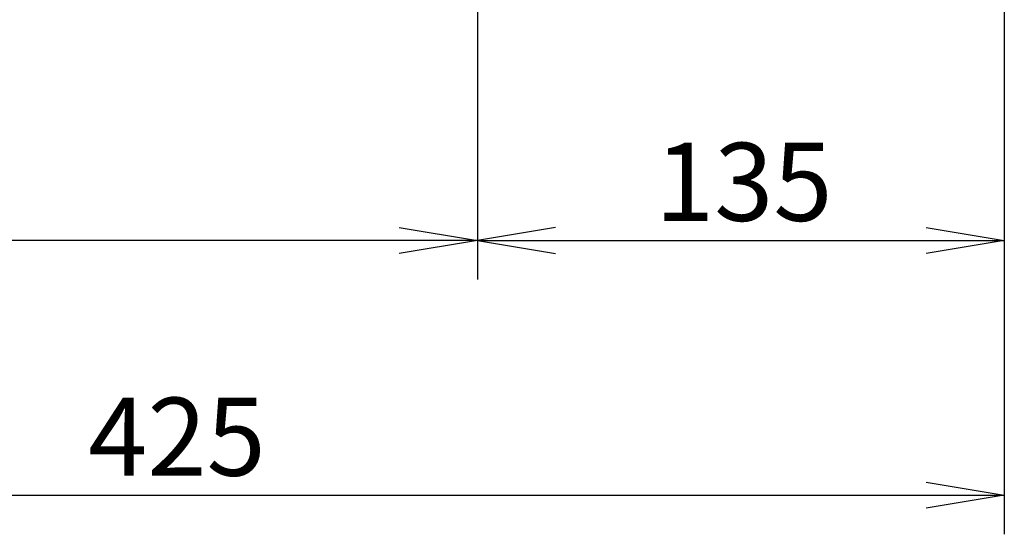
# Model space of a CAD drawing. Extents: x 17 to 583, y 65 to 362.
# Drawn here: x 143 to 269, y 65 to 131 of the extents above; entities that cross this region are included whole.
import ezdxf
from ezdxf.enums import TextEntityAlignment as Align

# ---------------------------------------------------------------- set-up
doc = ezdxf.new("R2010")
doc.units = 0
doc.layers.add('DEFAULT', color=7, linetype='CONTINUOUS')
doc.styles.add('SEACAD_SEANSI_TTF', font='seansi.ttf')

# ---------------------------------------------------------------- blocks, each defined once
blk = doc.blocks.new('GDIMGGROUP3')
at = {"layer": 'DEFAULT', "color": 7, "linetype": 'CONTINUOUS'}
for p, q in [((201.53, 219.65), (201.53, 97.42)), ((201.53, 102.42), (56.45, 102.42))]:
    blk.add_line(p, q, dxfattribs=at)
blk.add_lwpolyline([(191.53, 104.08), (201.53, 102.42), (191.53, 100.75)], dxfattribs=at)
blk = doc.blocks.new('GDIMGGROUP4')
at = {"layer": 'DEFAULT', "color": 7, "linetype": 'CONTINUOUS'}
for p, q in [((201.53, 219.65), (201.53, 97.42)), ((268.95, 142.25), (268.95, 97.42)), ((201.53, 102.42), (268.95, 102.42))]:
    blk.add_line(p, q, dxfattribs=at)
for points in [[(211.53, 104.08), (201.53, 102.42), (211.53, 100.75)], [(258.95, 104.08), (268.95, 102.42), (258.95, 100.75)]]:
    blk.add_lwpolyline(points, dxfattribs=at)
at = {"layer": 'DEFAULT', "color": 7, "linetype": 'CONTINUOUS', "style": 'SEACAD_SEANSI_TTF'}
blk.add_text('135', height=10, dxfattribs=at).set_placement((224.26, 114.92), align=Align.TOP_LEFT)
blk = doc.blocks.new('GDIMGGROUP5')
at = {"layer": 'DEFAULT', "color": 7, "linetype": 'CONTINUOUS'}
for p, q in [((268.95, 144.11), (268.95, 64.78)), ((56.45, 69.78), (268.95, 69.78))]:
    blk.add_line(p, q, dxfattribs=at)
blk.add_lwpolyline([(258.95, 71.44), (268.95, 69.78), (258.95, 68.11)], dxfattribs=at)
at = {"layer": 'DEFAULT', "color": 7, "linetype": 'CONTINUOUS', "style": 'SEACAD_SEANSI_TTF'}
blk.add_text('425', height=10, dxfattribs=at).set_placement((151.73, 82.28), align=Align.TOP_LEFT)

msp = doc.modelspace()

# ---------------------------------------------------------------- block references
at = {"layer": 'DEFAULT'}
for name in ['GDIMGGROUP3', 'GDIMGGROUP4', 'GDIMGGROUP5']:
    msp.add_blockref(name, (0, 0), dxfattribs=at)

doc.saveas('drawing.dxf')
